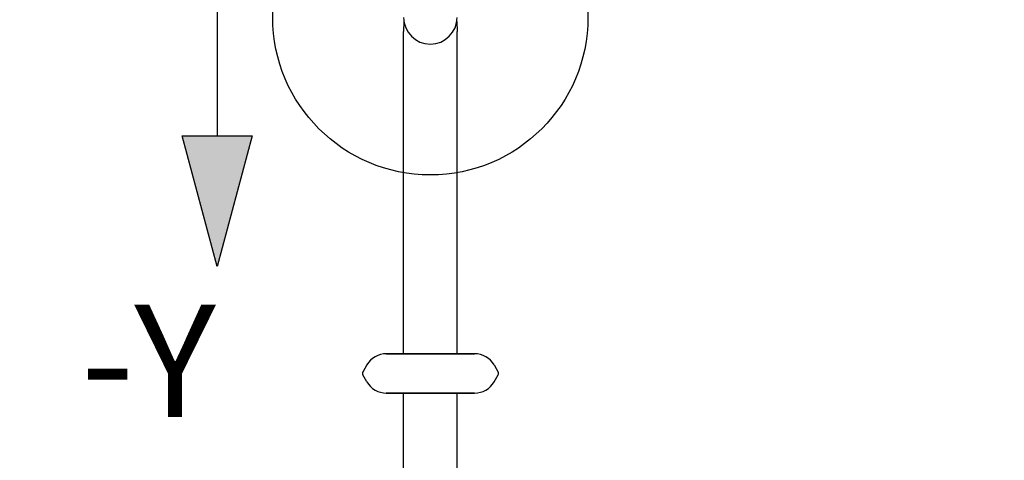
# Model space of a CAD drawing. Extents: x 19 to 755, y 14 to 442.
# Drawn here: x 335 to 378, y 228 to 247 of the extents above; entities that cross this region are included whole.
import ezdxf

# ---------------------------------------------------------------- set-up
doc = ezdxf.new("R2010")
doc.units = 0
doc.header["$LTSCALE"] = 12
doc.header["$MEASUREMENT"] = 0
doc.layers.get('0').update_dxf_attribs({"linetype": 'CONTINUOUS'})
for name, color, linetype in [('GT-COMPONENT_DESCRIPTIONS', 7, 'CONTINUOUS'), ('GT-COMPONENT_LINEWORK', 7, 'CONTINUOUS'), ('GT-FOOTING_HOLES', 20, 'CONTINUOUS')]:
    doc.layers.add(name, color=color, linetype=linetype)
doc.styles.add('NORMAL', font='romans.shx')

# ---------------------------------------------------------------- blocks, each defined once
blk = doc.blocks.new('UCS_ICON')
h = blk.add_hatch(color=256)
h.paths.add_polyline_path([(-24.204, -1.553), (-24.204, 1.553), (-30, 0)])
h.paths.add_polyline_path([(1.553, -24.204), (-1.553, -24.204), (0, -30)])
blk.add_lwpolyline([(-24.204, 0), (0, 0), (0, -24.204)])
blk.add_lwpolyline([(-1.553, -24.204), (1.553, -24.204), (0, -30)], close=True)
at = {"insert": (-3.052, -31.701), "char_height": 5, "attachment_point": 2, "style": 'NORMAL'}
blk.add_mtext('-Y', dxfattribs=at)

msp = doc.modelspace()

# ---------------------------------------------------------------- linework, layer by layer
at = {"layer": 'GT-COMPONENT_LINEWORK'}
for p, q in [((351.808, 247.33), (351.793, 246.895)), ((354.152, 247.33), (354.168, 246.895)), ((351.793, 232.575), (351.793, 246.895)), ((354.168, 232.575), (354.168, 246.895)), ((354.948, 232.575), (351.024, 232.575)), ((351.024, 232.575), (354.948, 232.575)), ((350.158, 232.075), (349.977, 231.762)), ((350.158, 232.075), (349.977, 231.762)), ((355.814, 232.075), (355.994, 231.762)), ((355.814, 232.075), (355.994, 231.762)), ((350.158, 231.325), (349.977, 231.637)), ((350.158, 231.325), (349.977, 231.637)), ((355.814, 231.325), (355.994, 231.637)), ((355.814, 231.325), (355.994, 231.637)), ((354.948, 230.825), (351.024, 230.825)), ((351.024, 230.825), (354.948, 230.825)), ((351.793, 216.512), (351.793, 230.825)), ((354.168, 216.512), (354.168, 230.825))]:
    msp.add_line(p, q, dxfattribs=at)
for centre, radius, start, end in [((352.98, 247.52), 1.188, 180, 0), ((351.024, 231.575), 1, 90, 150), ((351.024, 231.575), 1, 90, 150), ((354.948, 231.575), 1, 30, 90), ((354.948, 231.575), 1, 30, 90), ((350.086, 231.7), 0.125, 150, 210), ((350.086, 231.7), 0.125, 150, 210), ((355.886, 231.7), 0.125, 330, 30), ((355.886, 231.7), 0.125, 330, 30), ((351.024, 231.825), 1, 210, 270), ((351.024, 231.825), 1, 210, 270), ((354.948, 231.825), 1, 270, 330), ((354.948, 231.825), 1, 270, 330)]:
    msp.add_arc(centre, radius, start, end, dxfattribs=at)
at = {"layer": 'GT-FOOTING_HOLES', "color": 4}
msp.add_circle((352.98, 247.52), 7, dxfattribs=at)

# ---------------------------------------------------------------- block references
at = {"layer": 'GT-FOOTING_HOLES'}
msp.add_blockref('UCS_ICON', (343.509, 266.457), dxfattribs=at)

# ---------------------------------------------------------------- texts
at = {"layer": 'GT-COMPONENT_DESCRIPTIONS', "insert": (392.98, 240.457), "char_height": 5, "width": 58.2113, "attachment_point": 8, "style": 'NORMAL'}
msp.add_mtext('PRIMETIME CONNECTSCAPE CLIMBER', dxfattribs=at)

doc.saveas('drawing.dxf')
